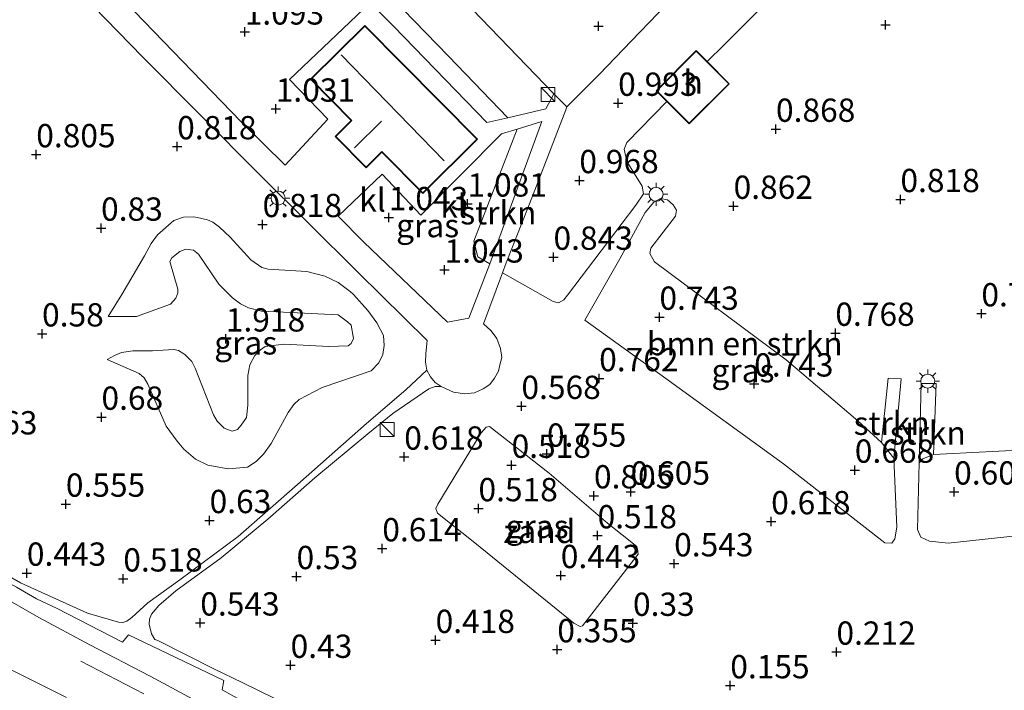
# Model space of a CAD drawing. Units: metres. Extents: x 153017 to 160004, y 539262 to 543751.
# Drawn here: x 153642 to 153748, y 542836 to 542908 of the extents above; entities that cross this region are included whole.
import ezdxf
from ezdxf.enums import TextEntityAlignment as Align

# ---------------------------------------------------------------- set-up
doc = ezdxf.new("R2010")
doc.units = ezdxf.units.M
doc.linetypes.add('IE-TERREINAFSCHEIDING', pattern=[10, 8, -2])
doc.layers.get('0').update_dxf_attribs({"lineweight": 25})
for name, color, linetype, lineweight in [('B-ME-GR-BOMENSTRUIKEN-GV-B6', 93, 'Continuous', 18), ('B-ME-GR-STRUIKEN-GV-B6', 93, 'Continuous', 18), ('B-ME-GW-KRUINLIJN-L-B1', 93, 'Continuous', 18), ('B-ME-GW-TEENLIJN-L-B1', 93, 'Continuous', 18), ('B-ME-IE-GRASLAND-GV-B6', 93, 'Continuous', 18), ('B-ME-IE-GRONDWERKLIJN-GROND_NIETINGERICHT-GV-B6', 253, 'Continuous', 18), ('B-ME-IE-INRICHTINGSELEMENT-S-B1', 253, 'Continuous', 18), ('B-ME-IE-MEUBILAIR_WEGMEUBILAIR-LICHTMAST-S-B1', 8, 'Continuous', 18), ('B-ME-IE-TERREINAFSCHEIDING-RASTERHEKWERK-L-B1', 8, 'IE-TERREINAFSCHEIDING', 18), ('B-ME-KG-KADASTRAAL-DAKRAND-L-B1', 13, 'Continuous', 18), ('B-ME-KG-KADASTRAAL-NOKLIJN-L-B1', 13, 'Continuous', 18), ('B-ME-OB-BEKLEDING-GV-B6', 253, 'Continuous', 18), ('B-ME-OB-WATERLIJN-L-B1', 133, 'OB-WATERLIJN', 18), ('B-ME-OG-BEBOUWING-GV-B6', 173, 'Continuous', 18), ('B-ME-OG-WATER-GV-B6', 153, 'Continuous', 18), ('B-ME-VH-VERH_SOORT-BITUMEN-GV-B6', 8, 'IE-TERREINAFSCHEIDING-NATUURLIJK-HOUTWAL', 18), ('B-ME-VH-VERH_SOORT-HALF_VERHARDING-GV-B6', 8, 'IE-TERREINAFSCHEIDING-NATUURLIJK-HOUTWAL', 18), ('B-ME-VH-VERH_SOORT-KLINKERS-GV-B6', 8, 'IE-TERREINAFSCHEIDING-NATUURLIJK-HOUTWAL', 18)]:
    doc.layers.add(name, color=color, linetype=linetype, lineweight=lineweight)
doc.layers.add('B-ME-GW-HOOGTEPUNT-S-B1', color=10, linetype='Continuous')
doc.layers.add('B-ME-IE-TERREINAFSCHEIDING-HAAG-L-B1', color=10, linetype='Continuous')
doc.styles.add('NLCS-ISO', font='NLCS-ISO.TTF')
doc.linetypes.add('IE-TERREINAFSCHEIDING-NATUURLIJK-HOUTWAL', pattern='A,7,-1.5,[67,NLCS.SHX,S=0.75,R=45,X=0,Y=0],-1.5,7,-1.5,[70,NLCS.SHX,S=0.75,R=0,X=0,Y=0],-1.5', length=20)
doc.linetypes.add('OB-WATERLIJN', pattern='A,10,[32,NLCS.SHX,S=2,R=0,X=0,Y=0],-12', length=22)

# ---------------------------------------------------------------- blocks, each defined once
blk = doc.blocks.new('hoogtepunt')
for p, q in [((-0.5, 0), (0.5, 0)), ((0, 0.5), (0, -0.5))]:
    blk.add_line(p, q)
blk = doc.blocks.new('kast')
blk.add_line((-0.75, -0.75), (0.75, 0.75))
blk.add_lwpolyline([(-0.75, 0.75), (0.75, 0.75), (0.75, -0.75), (-0.75, -0.75)], close=True)
blk = doc.blocks.new('lantaarnpaal')
for p, q in [((0, 0.75), (0, 1.25)), ((-0.75, 0), (-1.25, 0)), ((-0.88, 0.88), (-0.53, 0.53)), ((0.53, 0.53), (0.88, 0.88)), ((0.75, 0), (1.25, 0)), ((-0.53, -0.53), (-0.88, -0.88)), ((0, -0.75), (0, -1.25)), ((0.53, -0.53), (0.88, -0.88))]:
    blk.add_line(p, q)
blk.add_circle((0, 0), 0.75)

msp = doc.modelspace()

# ---------------------------------------------------------------- linework, layer by layer
at = {"layer": 'B-ME-GR-BOMENSTRUIKEN-GV-B6'}
for points in [[(153699.387, 542899.588, 0.895), (153698.542, 542897.96, 1.01), (153694.459, 542897.021, 1.062), (153688.094, 542903.627, 1.13), (153675.905, 542916.187, 1.144), (153668.711, 542923.624, 1.144), (153667.598, 542925.59, 1.144), (153667.286, 542926.957, 1.144), (153667.211, 542928.376, 1.144), (153667.313, 542929.08, 1.098), (153669.137, 542930.612, 1.098), (153687.724, 542911.72, 0.916), (153699.387, 542899.588, 0.895)], [(153750.391, 542917.828, 1.132), (153740.88, 542927.39, 1.037), (153740.709, 542927.439, 1.037), (153732.36, 542919.516, 1.071), (153717.669, 542904.826, 1.091), (153715.839, 542903.061, 1.072)], [(153715.839, 542903.061, 1.072), (153714.685, 542904.221, 0.953), (153710.363, 542899.922, 0.953), (153711.531, 542898.747, 1.023), (153707.219, 542894.348, 0.97), (153706.94, 542893.632, 0.97), (153707.236, 542892.306, 0.983), (153708.856, 542889.686, 0.936), (153709.005, 542888.847, 0.956), (153708.199, 542887.615, 0.983), (153700.867, 542877.976, 0.855), (153700.467, 542877.451, 0.868), (153699.876, 542877.13, 0.868), (153699.319, 542877.289, 0.875), (153693.89, 542880.371, 0.919), (153694.282, 542881.424, 0.922), (153697.177, 542888.76, 0.949), (153700.687, 542897.855, 1.003), (153700.786, 542898.17, 0.922), (153704.238, 542901.666, 0.976), (153707.729, 542905.287, 1.044), (153713.367, 542911.176, 1.017)], [(153734.555, 542862.14, 0.803), (153735.89, 542860.456, 0.808), (153736.222, 542853.075, 0.666), (153735.981, 542851.812, 0.673), (153735.663, 542851.347, 0.673), (153734.915, 542851.385, 0.693), (153724.042, 542859.875, 0.727), (153711.408, 542869.035, 0.733), (153702.716, 542875.28, 0.787), (153706.475, 542881.851, 0.747), (153709.203, 542886.856, 0.882), (153710.115, 542887.937, 0.902), (153710.829, 542888.363, 0.889), (153711.596, 542888.198, 0.889), (153712.183, 542887.66, 0.882), (153712.559, 542887.099, 0.882), (153712.46, 542886.461, 0.882), (153709.806, 542883.009, 0.855), (153709.676, 542882.425, 0.828), (153710.178, 542881.56, 0.855), (153724.323, 542871.014, 0.767), (153732.013, 542864.472, 0.787), (153734.555, 542862.14, 0.803)], [(153773.205, 542861.763, 0.49), (153776.81, 542859.401, 0.49), (153779.39, 542857.71, 0.49), (153781.158, 542856.222, 0.524), (153783.286, 542854.568, 0.511), (153783.74, 542853.827, 0.524), (153783.485, 542853.196, 0.531), (153773.758, 542853.397, 0.504), (153760.603, 542853.393, 0.511), (153741.734, 542851.341, 0.605), (153739.711, 542851.55, 0.612), (153738.776, 542852.002, 0.605), (153738.416, 542852.818, 0.612), (153738.616, 542859.953, 0.632), (153738.992, 542860.392, 0.652), (153740.158, 542860.865, 0.652), (153751.384, 542861.419, 0.781), (153766.416, 542861.996, 0.646), (153773.205, 542861.763, 0.49)]]:
    msp.add_polyline3d(points, dxfattribs=at)
at = {"layer": 'B-ME-GR-STRUIKEN-GV-B6'}
for points in [[(153692.531, 542881.32, 0.94), (153691.215, 542882.077, 1.015), (153690.782, 542883.764, 1.04), (153695.447, 542895.791, 1.085), (153698.107, 542896.603, 1.044), (153692.531, 542881.32, 0.94)], [(153735.89, 542860.456, 0.808), (153734.555, 542862.14, 0.803), (153735.285, 542869.053, 0.758), (153736.665, 542868.987, 0.745), (153735.89, 542860.456, 0.808)], [(153740.158, 542860.865, 0.652), (153738.992, 542860.392, 0.652), (153738.616, 542859.953, 0.632), (153738.827, 542868.492, 0.707), (153740.425, 542868.466, 0.72), (153740.158, 542860.865, 0.652)]]:
    msp.add_polyline3d(points, dxfattribs=at)
at = {"layer": 'B-ME-GW-KRUINLIJN-L-B1'}
for points in [[(153651.557, 542875.682, 0.855), (153654.585, 542875.686, 1.145), (153658.219, 542876.998, 1.415), (153658.797, 542877.628, 1.462), (153659.026, 542878.201, 1.483), (153659.036, 542878.624, 1.483), (153658.148, 542881.572, 1.321), (153658.37, 542881.99, 1.314), (153659.228, 542882.661, 1.321), (153659.865, 542882.914, 1.314), (153660.716, 542882.781, 1.314), (153661.227, 542882.367, 1.294), (153663.408, 542879.151, 1.456), (153664.908, 542877.666, 1.543), (153665.766, 542877.041, 1.57), (153666.602, 542876.598, 1.57), (153667.997, 542876.264, 1.516), (153671.158, 542876.118, 1.402), (153676.226, 542875.844, 1.192), (153677.244, 542875.099, 1.159), (153677.64, 542874.736, 1.145), (153677.884, 542873.323, 1.138), (153677.64, 542872.792, 1.132), (153677.298, 542872.538, 1.138), (153675.246, 542872.449, 1.253), (153670.39, 542872.691, 1.516), (153668.415, 542872.451, 1.624), (153667.88, 542872.104, 1.665), (153667.274, 542871.472, 1.699), (153666.767, 542870.478, 1.651), (153666.521, 542869.327, 1.597), (153666.545, 542866.145, 1.321), (153666.391, 542864.828, 1.314), (153665.834, 542864.016, 1.314), (153665.419, 542863.533, 1.314), (153664.849, 542863.353, 1.307), (153664.003, 542863.697, 1.287), (153663.239, 542864.425, 1.307), (153662.843, 542865.112, 1.327), (153660.867, 542870.112, 1.523), (153660.527, 542870.829, 1.557), (153659.79, 542871.586, 1.557), (153659.109, 542872.022, 1.557), (153658.583, 542872.126, 1.543), (153656.307, 542872, 1.233), (153654.195, 542871.993, 1.219), (153652.977, 542871.814, 1.179), (153652.217, 542871.485, 1.118), (153651.432, 542871.071, 0.801)], [(153546.249, 542862.947, 0.997), (153555.61, 542864.703, 0.99), (153566.071, 542865.773, 1.064), (153576.163, 542866.264, 1.037), (153583.269, 542866.415, 1.166), (153591.99, 542865.059, 1.213), (153600.754, 542863.014, 1.172), (153610.683, 542859.765, 1.172), (153617.854, 542857.102, 1.186), (153624.848, 542853.981, 1.064), (153630.288, 542851.286, 0.788), (153636.167, 542847.891, 0.639), (153644.109, 542843.36, 0.585), (153649.56, 542840.411, 0.43)], [(153656.056, 542837.071, 0.383), (153666.611, 542831.385, 0.335)]]:
    msp.add_polyline3d(points, dxfattribs=at)
at = {"layer": 'B-ME-GW-TEENLIJN-L-B1'}
msp.add_polyline3d([(153651.432, 542871.071, 0.801), (153654.864, 542869.543, 0.828), (153655.404, 542869.102, 0.841), (153655.786, 542868.4, 0.848), (153657.768, 542863.908, 0.781), (153658.965, 542862.297, 0.767), (153659.678, 542861.426, 0.767), (153660.921, 542860.367, 0.767), (153662.245, 542859.72, 0.774), (153664.432, 542859.307, 0.787), (153666.494, 542859.495, 0.821), (153667.439, 542860.113, 0.814), (153668.208, 542860.892, 0.808), (153669.046, 542862.041, 0.808), (153670.875, 542865.359, 0.814), (153671.471, 542866.244, 0.814), (153672.054, 542866.762, 0.855), (153674.52, 542868.038, 0.902), (153679.767, 542869.841, 0.889), (153680.603, 542870.694, 0.895), (153681.014, 542871.613, 0.882), (153681.185, 542872.564, 0.855), (153681.096, 542873.645, 0.855), (153680.403, 542875.009, 0.855), (153679.404, 542876.304, 0.855), (153677.864, 542878.041, 0.855), (153677.527, 542878.35, 0.855), (153676.245, 542879.337, 0.862), (153674.821, 542880.023, 0.868), (153672.857, 542880.501, 0.875), (153668.704, 542880.773, 0.882), (153668.036, 542880.928, 0.889), (153666.844, 542881.778, 0.882), (153664.655, 542884.19, 0.875), (153663.51, 542885.268, 0.862), (153662.783, 542885.8, 0.862), (153662.223, 542886.043, 0.848), (153661.127, 542886.32, 0.848), (153660.702, 542886.386, 0.835), (153659.633, 542886.34, 0.835), (153658.593, 542885.972, 0.821), (153656.855, 542884.46, 0.814), (153656.164, 542883.501, 0.828), (153655.46, 542882.175, 0.835), (153653.019, 542878.041, 0.781), (153651.557, 542875.682, 0.855)], dxfattribs=at)
at = {"layer": 'B-ME-IE-GRASLAND-GV-B6'}
for points in [[(153667.211, 542928.376, 1.144), (153667.286, 542926.957, 1.144), (153667.598, 542925.59, 1.144), (153668.711, 542923.624, 1.144), (153675.905, 542916.187, 1.144), (153688.094, 542903.627, 1.13), (153694.459, 542897.021, 1.062), (153692.21, 542896.504, 1.091), (153682.158, 542906.86, 1.091), (153679.685, 542909.345, 1.091), (153671.025, 542901.113, 1.165), (153675.11, 542896.852, 1.165), (153670.534, 542891.923, 0.902), (153665.825, 542896.593, 0.882), (153657.453, 542905.247, 0.976), (153647.147, 542915.944, 1.118), (153642.622, 542920.767, 1.137), (153649.625, 542928.224, 1.211), (153654.046, 542928.922, 1.218), (153661.443, 542927.888, 1.204), (153664.632, 542927.744, 1.211), (153667.211, 542928.376, 1.144)], [(153669.513, 542834.613, 0.382), (153665.941, 542836.372, 0.423), (153662.949, 542837.82, 0.477), (153656.873, 542840.883, 0.538), (153656.558, 542841.01, 0.551), (153656.208, 542841.601, 0.578), (153655.937, 542842.659, 0.632), (153655.999, 542843.197, 0.666), (153656.187, 542843.726, 0.659), (153656.978, 542844.648, 0.619), (153658.798, 542846.219, 0.598), (153663.688, 542849.754, 0.666), (153668.677, 542853.927, 0.74), (153673.727, 542858.341, 0.747), (153679.411, 542863.065, 0.747), (153682.119, 542865.252, 0.74), (153685.977, 542867.897, 0.841), (153686.656, 542868.166, 0.841), (153687.29, 542868.151, 0.862), (153688.626, 542867.547, 0.835), (153689.83, 542867.387, 0.821), (153690.883, 542867.475, 0.821), (153691.794, 542867.908, 0.821), (153692.506, 542868.39, 0.814), (153693.012, 542869.06, 0.814), (153693.445, 542869.797, 0.821), (153693.598, 542870.493, 0.828), (153693.804, 542871.277, 0.841), (153693.664, 542872.243, 0.848), (153693.279, 542873.325, 0.895), (153692.667, 542874.129, 0.902), (153691.846, 542874.883, 0.902), (153693.89, 542880.371, 0.919), (153699.319, 542877.289, 0.875), (153699.876, 542877.13, 0.868), (153700.467, 542877.451, 0.868), (153700.867, 542877.976, 0.855), (153708.199, 542887.615, 0.983), (153709.005, 542888.847, 0.956), (153708.856, 542889.686, 0.936), (153707.236, 542892.306, 0.983), (153706.94, 542893.632, 0.97), (153707.219, 542894.348, 0.97), (153711.531, 542898.747, 1.023), (153713.906, 542896.36, 0.953), (153718.228, 542900.659, 0.953), (153715.839, 542903.061, 1.072), (153717.669, 542904.826, 1.091), (153732.36, 542919.516, 1.071)], [(153640.455, 542918.805, 1.087), (153644.69, 542914.444, 1.03), (153655.229, 542903.559, 0.889), (153667.701, 542890.984, 0.794), (153678.397, 542880.388, 0.868), (153685.795, 542873.115, 0.862), (153685.659, 542871.701, 0.875), (153685.614, 542870.769, 0.868), (153685.763, 542869.93, 0.868)], [(153692.531, 542881.32, 0.94), (153690.27, 542875.491, 0.909), (153687.978, 542875.082, 0.922), (153678.989, 542883.653, 0.929), (153676.234, 542886.45, 0.943), (153680.956, 542890.949, 1.213), (153685.103, 542886.55, 1.138), (153693.756, 542895.275, 1.111), (153695.447, 542895.791, 1.085), (153690.782, 542883.764, 1.04), (153691.215, 542882.077, 1.015), (153692.531, 542881.32, 0.94)], [(153735.663, 542851.347, 0.673), (153735.981, 542851.812, 0.673), (153736.222, 542853.075, 0.666), (153735.89, 542860.456, 0.808), (153736.665, 542868.987, 0.745), (153735.285, 542869.053, 0.758), (153734.555, 542862.14, 0.803), (153732.013, 542864.472, 0.787), (153724.323, 542871.014, 0.767), (153710.178, 542881.56, 0.855), (153709.676, 542882.425, 0.828), (153709.806, 542883.009, 0.855), (153712.46, 542886.461, 0.882), (153712.559, 542887.099, 0.882), (153712.183, 542887.66, 0.882), (153711.596, 542888.198, 0.889), (153710.829, 542888.363, 0.889), (153710.115, 542887.937, 0.902), (153709.203, 542886.856, 0.882), (153706.475, 542881.851, 0.747), (153702.716, 542875.28, 0.787), (153711.408, 542869.035, 0.733), (153724.042, 542859.875, 0.727), (153734.915, 542851.385, 0.693), (153735.663, 542851.347, 0.673)], [(153651.557, 542875.682, 0.855), (153654.585, 542875.686, 1.145), (153658.219, 542876.998, 1.415), (153658.797, 542877.628, 1.462), (153659.026, 542878.201, 1.483), (153659.036, 542878.624, 1.483), (153658.148, 542881.572, 1.321), (153658.37, 542881.99, 1.314), (153659.228, 542882.661, 1.321), (153659.865, 542882.914, 1.314), (153660.716, 542882.781, 1.314), (153661.227, 542882.367, 1.294), (153663.408, 542879.151, 1.456), (153664.908, 542877.666, 1.543), (153665.766, 542877.041, 1.57), (153666.602, 542876.598, 1.57), (153667.997, 542876.264, 1.516), (153671.158, 542876.118, 1.402), (153676.226, 542875.844, 1.192), (153677.244, 542875.099, 1.159), (153677.64, 542874.736, 1.145), (153677.884, 542873.323, 1.138), (153677.64, 542872.792, 1.132), (153677.298, 542872.538, 1.138), (153675.246, 542872.449, 1.253), (153670.39, 542872.691, 1.516), (153668.415, 542872.451, 1.624), (153667.88, 542872.104, 1.665), (153667.274, 542871.472, 1.699), (153666.767, 542870.478, 1.651), (153666.521, 542869.327, 1.597), (153666.545, 542866.145, 1.321), (153666.391, 542864.828, 1.314), (153665.834, 542864.016, 1.314), (153665.419, 542863.533, 1.314), (153664.849, 542863.353, 1.307), (153664.003, 542863.697, 1.287), (153663.239, 542864.425, 1.307), (153662.843, 542865.112, 1.327), (153660.867, 542870.112, 1.523), (153660.527, 542870.829, 1.557), (153659.79, 542871.586, 1.557), (153659.109, 542872.022, 1.557), (153658.583, 542872.126, 1.543), (153656.307, 542872, 1.233), (153654.195, 542871.993, 1.219), (153652.977, 542871.814, 1.179), (153652.217, 542871.485, 1.118), (153651.432, 542871.071, 0.801), (153654.864, 542869.543, 0.828), (153655.404, 542869.102, 0.841), (153655.786, 542868.4, 0.848), (153657.768, 542863.908, 0.781), (153658.965, 542862.297, 0.767), (153659.678, 542861.426, 0.767), (153660.921, 542860.367, 0.767), (153662.245, 542859.72, 0.774), (153664.432, 542859.307, 0.787), (153666.494, 542859.495, 0.821), (153667.439, 542860.113, 0.814), (153668.208, 542860.892, 0.808), (153669.046, 542862.041, 0.808), (153670.875, 542865.359, 0.814), (153671.471, 542866.244, 0.814), (153672.054, 542866.762, 0.855), (153674.52, 542868.038, 0.902), (153679.767, 542869.841, 0.889), (153680.603, 542870.694, 0.895), (153681.014, 542871.613, 0.882), (153681.185, 542872.564, 0.855), (153681.096, 542873.645, 0.855), (153680.403, 542875.009, 0.855), (153679.404, 542876.304, 0.855), (153677.864, 542878.041, 0.855), (153677.527, 542878.35, 0.855), (153676.245, 542879.337, 0.862), (153674.821, 542880.023, 0.868), (153672.857, 542880.501, 0.875), (153668.704, 542880.773, 0.882), (153668.036, 542880.928, 0.889), (153666.844, 542881.778, 0.882), (153664.655, 542884.19, 0.875), (153663.51, 542885.268, 0.862), (153662.783, 542885.8, 0.862), (153662.223, 542886.043, 0.848), (153661.127, 542886.32, 0.848), (153660.702, 542886.386, 0.835), (153659.633, 542886.34, 0.835), (153658.593, 542885.972, 0.821), (153656.855, 542884.46, 0.814), (153656.164, 542883.501, 0.828), (153655.46, 542882.175, 0.835), (153653.019, 542878.041, 0.781), (153651.557, 542875.682, 0.855)], [(153651.432, 542871.071, 0.801), (153652.217, 542871.485, 1.118), (153652.977, 542871.814, 1.179), (153654.195, 542871.993, 1.219), (153656.307, 542872, 1.233), (153658.583, 542872.126, 1.543), (153659.109, 542872.022, 1.557), (153659.79, 542871.586, 1.557), (153660.527, 542870.829, 1.557), (153660.867, 542870.112, 1.523), (153662.843, 542865.112, 1.327), (153663.239, 542864.425, 1.307), (153664.003, 542863.697, 1.287), (153664.849, 542863.353, 1.307), (153665.419, 542863.533, 1.314), (153665.834, 542864.016, 1.314), (153666.391, 542864.828, 1.314), (153666.545, 542866.145, 1.321), (153666.521, 542869.327, 1.597), (153666.767, 542870.478, 1.651), (153667.274, 542871.472, 1.699), (153667.88, 542872.104, 1.665), (153668.415, 542872.451, 1.624), (153670.39, 542872.691, 1.516), (153675.246, 542872.449, 1.253), (153677.298, 542872.538, 1.138), (153677.64, 542872.792, 1.132), (153677.884, 542873.323, 1.138), (153677.64, 542874.736, 1.145), (153677.244, 542875.099, 1.159), (153676.226, 542875.844, 1.192), (153671.158, 542876.118, 1.402), (153667.997, 542876.264, 1.516), (153666.602, 542876.598, 1.57), (153665.766, 542877.041, 1.57), (153664.908, 542877.666, 1.543), (153663.408, 542879.151, 1.456), (153661.227, 542882.367, 1.294), (153660.716, 542882.781, 1.314), (153659.865, 542882.914, 1.314), (153659.228, 542882.661, 1.321), (153658.37, 542881.99, 1.314), (153658.148, 542881.572, 1.321), (153659.036, 542878.624, 1.483), (153659.026, 542878.201, 1.483), (153658.797, 542877.628, 1.462), (153658.219, 542876.998, 1.415), (153654.585, 542875.686, 1.145), (153651.557, 542875.682, 0.855), (153653.019, 542878.041, 0.781), (153655.46, 542882.175, 0.835), (153656.164, 542883.501, 0.828), (153656.855, 542884.46, 0.814), (153658.593, 542885.972, 0.821), (153659.633, 542886.34, 0.835), (153660.702, 542886.386, 0.835), (153661.127, 542886.32, 0.848), (153662.223, 542886.043, 0.848), (153662.783, 542885.8, 0.862), (153663.51, 542885.268, 0.862), (153664.655, 542884.19, 0.875), (153666.844, 542881.778, 0.882), (153668.036, 542880.928, 0.889), (153668.704, 542880.773, 0.882), (153672.857, 542880.501, 0.875), (153674.821, 542880.023, 0.868), (153676.245, 542879.337, 0.862), (153677.527, 542878.35, 0.855), (153677.864, 542878.041, 0.855), (153679.404, 542876.304, 0.855), (153680.403, 542875.009, 0.855), (153681.096, 542873.645, 0.855), (153681.185, 542872.564, 0.855), (153681.014, 542871.613, 0.882), (153680.603, 542870.694, 0.895), (153679.767, 542869.841, 0.889), (153674.52, 542868.038, 0.902), (153672.054, 542866.762, 0.855), (153671.471, 542866.244, 0.814), (153670.875, 542865.359, 0.814), (153669.046, 542862.041, 0.808), (153668.208, 542860.892, 0.808), (153667.439, 542860.113, 0.814), (153666.494, 542859.495, 0.821), (153664.432, 542859.307, 0.787), (153662.245, 542859.72, 0.774), (153660.921, 542860.367, 0.767), (153659.678, 542861.426, 0.767), (153658.965, 542862.297, 0.767), (153657.768, 542863.908, 0.781), (153655.786, 542868.4, 0.848), (153655.404, 542869.102, 0.841), (153654.864, 542869.543, 0.828), (153651.432, 542871.071, 0.801)], [(153685.763, 542869.93, 0.868), (153683.512, 542867.799, 0.79), (153679.287, 542864.195, 0.716), (153671.878, 542857.65, 0.702), (153665.513, 542852.066, 0.682), (153659.249, 542847.416, 0.608), (153655.82, 542844.944, 0.608), (153654.084, 542843.376, 0.608), (153653.552, 542842.973, 0.608), (153653.122, 542842.828, 0.608), (153652.642, 542842.864, 0.608), (153649.318, 542843.833, 0.581), (153642.15, 542847.088, 0.608), (153634.741, 542851.346, 0.716)], [(153779.39, 542857.71, 0.49), (153771.016, 542866.081, 0.615), (153769.985, 542864.957, 0.59), (153773.205, 542861.763, 0.49), (153766.416, 542861.996, 0.646), (153751.384, 542861.419, 0.781), (153740.158, 542860.865, 0.652), (153740.425, 542868.466, 0.72), (153738.827, 542868.492, 0.707), (153738.616, 542859.953, 0.632), (153738.416, 542852.818, 0.612), (153738.776, 542852.002, 0.605), (153739.711, 542851.55, 0.612), (153741.734, 542851.341, 0.605), (153760.603, 542853.393, 0.511), (153773.758, 542853.397, 0.504), (153783.485, 542853.196, 0.531), (153783.74, 542853.827, 0.524), (153783.286, 542854.568, 0.511), (153781.158, 542856.222, 0.524), (153779.39, 542857.71, 0.49)], [(153666.611, 542831.385, 0.335), (153656.056, 542837.071, 0.383), (153649.56, 542840.411, 0.43), (153644.109, 542843.36, 0.585), (153636.167, 542847.891, 0.639), (153630.288, 542851.286, 0.788), (153624.846, 542855.333, 0.788), (153619.257, 542858.543, 0.788), (153608.694, 542863.667, 0.747), (153614.114, 542861.745, 0.713), (153618.882, 542859.613, 0.72), (153624.503, 542856.968, 0.72), (153629.59, 542853.975, 0.706), (153634.732, 542850.69, 0.673), (153639.504, 542847.797, 0.592), (153641.696, 542846.623, 0.585), (153643.863, 542845.365, 0.585), (153646.004, 542844.372, 0.592), (153653.091, 542840.712, 0.502), (153653.744, 542841.509, 0.503), (153663.969, 542836.587, 0.511), (153663.767, 542835.599, 0.43), (153667.342, 542833.618, 0.39)], [(153702.203, 542842.399, 0.463), (153702.468, 542842.452, 0.463), (153708.445, 542850.175, 0.679), (153708.381, 542850.693, 0.679), (153708.311, 542851, 0.679), (153705.147, 542853.498, 0.713), (153698.903, 542858.848, 0.76), (153692.489, 542863.868, 0.7), (153692.111, 542863.809, 0.639), (153691.602, 542863.196, 0.639), (153686.933, 542855.516, 0.605), (153686.728, 542855.056, 0.605), (153686.89, 542854.556, 0.612), (153690.9, 542851.391, 0.619), (153701.539, 542842.764, 0.463), (153702.203, 542842.399, 0.463)]]:
    msp.add_polyline3d(points, dxfattribs=at)
at = {"layer": 'B-ME-IE-GRONDWERKLIJN-GROND_NIETINGERICHT-GV-B6'}
msp.add_polyline3d([(153702.203, 542842.399, 0.463), (153701.539, 542842.764, 0.463), (153690.9, 542851.391, 0.619), (153686.89, 542854.556, 0.612), (153686.728, 542855.056, 0.605), (153686.933, 542855.516, 0.605), (153691.602, 542863.196, 0.639), (153692.111, 542863.809, 0.639), (153692.489, 542863.868, 0.7), (153698.903, 542858.848, 0.76), (153705.147, 542853.498, 0.713), (153708.311, 542851, 0.679), (153708.381, 542850.693, 0.679), (153708.445, 542850.175, 0.679), (153702.468, 542842.452, 0.463), (153702.203, 542842.399, 0.463)], dxfattribs=at)
at = {"layer": 'B-ME-IE-TERREINAFSCHEIDING-HAAG-L-B1'}
msp.add_line((153692.21, 542896.504, 1.091), (153682.158, 542906.86, 1.091), dxfattribs=at)
at = {"layer": 'B-ME-IE-TERREINAFSCHEIDING-RASTERHEKWERK-L-B1'}
for p, q in [((153656.056, 542837.071, 0.383), (153649.56, 542840.411, 0.43)), ((153648.62, 542838.681, 0.261), (153655.363, 542835.168, 0.227))]:
    msp.add_line(p, q, dxfattribs=at)
at = {"layer": 'B-ME-KG-KADASTRAAL-DAKRAND-L-B1'}
for points in [[(153679.085, 542906.854, 4.176), (153691.132, 542894.701, 4.162), (153685.329, 542888.948, 4.102), (153680.921, 542893.395, 4.162), (153679.228, 542891.717, 4.115), (153675.97, 542895.003, 4.115), (153677.703, 542896.722, 4.108), (153673.322, 542901.142, 4.108), (153679.085, 542906.854, 4.176)], [(153718.157, 542900.659, 3.666), (153713.906, 542896.431, 3.666), (153710.433, 542899.922, 3.653), (153714.685, 542904.15, 3.66), (153718.157, 542900.659, 3.666)]]:
    msp.add_polyline3d(points, dxfattribs=at)
at = {"layer": 'B-ME-KG-KADASTRAAL-NOKLIJN-L-B1'}
for p, q in [((153676.545, 542903.773, 7.058), (153687.627, 542892.391, 7.051)), ((153680.879, 542896.664, 5.87), (153678.003, 542893.794, 5.857))]:
    msp.add_line(p, q, dxfattribs=at)
at = {"layer": 'B-ME-OB-BEKLEDING-GV-B6'}
for points in [[(153647.06, 542834.773, -0.35), (153640.756, 542837.904, -0.35), (153631.377, 542842.457, -0.35), (153627.404, 542844.779, -0.35), (153621.724, 542847.802, -0.35), (153617.84, 542849.364, -0.35), (153603.754, 542854.479, -0.35), (153598.233, 542856.373, -0.35), (153593.193, 542858.298, -0.35), (153588.842, 542859.118, -0.35), (153584.042, 542859.29, -0.35), (153576.882, 542859.846, -0.35), (153571.611, 542859.883, -0.35), (153566.777, 542859.814, -0.35), (153560.499, 542859.441, -0.35), (153554.482, 542857.828, -0.35), (153550.677, 542856.421, -0.35), (153547.208, 542855.832, -0.35), (153543.084, 542853.485, -0.35), (153538.134, 542849.709, -0.35), (153533.023, 542843.945, -0.35), (153529.769, 542841.052, -0.35), (153520.846, 542834.044, -0.35)], [(153630.288, 542851.286, 0.788), (153636.167, 542847.891, 0.639), (153644.109, 542843.36, 0.585), (153649.56, 542840.411, 0.43), (153656.056, 542837.071, 0.383), (153666.611, 542831.385, 0.335)]]:
    msp.add_polyline3d(points, dxfattribs=at)
at = {"layer": 'B-ME-OB-WATERLIJN-L-B1'}
msp.add_polyline3d([(153647.06, 542834.773, -0.35), (153640.756, 542837.904, -0.35), (153631.377, 542842.457, -0.35), (153627.404, 542844.779, -0.35), (153621.724, 542847.802, -0.35), (153617.84, 542849.364, -0.35), (153603.754, 542854.479, -0.35), (153598.233, 542856.373, -0.35), (153593.193, 542858.298, -0.35), (153588.842, 542859.118, -0.35), (153584.042, 542859.29, -0.35), (153576.882, 542859.846, -0.35), (153571.611, 542859.883, -0.35), (153566.777, 542859.814, -0.35), (153560.499, 542859.441, -0.35), (153554.482, 542857.828, -0.35), (153550.677, 542856.421, -0.35), (153547.208, 542855.832, -0.35), (153543.084, 542853.485, -0.35), (153538.134, 542849.709, -0.35), (153533.023, 542843.945, -0.35), (153529.769, 542841.052, -0.35), (153520.846, 542834.044, -0.35)], dxfattribs=at)
at = {"layer": 'B-ME-OG-BEBOUWING-GV-B6'}
for points in [[(153679.085, 542906.925, 1.179), (153691.203, 542894.7, 1.138), (153685.329, 542888.877, 1.179), (153680.921, 542893.324, 1.179), (153679.228, 542891.646, 1.179), (153675.899, 542895.004, 1.179), (153677.633, 542896.722, 1.179), (153673.251, 542901.142, 1.179), (153679.085, 542906.925, 1.179)], [(153715.839, 542903.061, 1.072), (153718.228, 542900.659, 0.953), (153713.906, 542896.36, 0.953), (153711.531, 542898.747, 1.023), (153710.363, 542899.922, 0.953), (153714.685, 542904.221, 0.953), (153715.839, 542903.061, 1.072)]]:
    msp.add_polyline3d(points, dxfattribs=at)
at = {"layer": 'B-ME-OG-WATER-GV-B6'}
msp.add_polyline3d([(153520.846, 542834.044, -0.35), (153529.769, 542841.052, -0.35), (153533.023, 542843.945, -0.35), (153538.134, 542849.709, -0.35), (153543.084, 542853.485, -0.35), (153547.208, 542855.832, -0.35), (153550.677, 542856.421, -0.35), (153554.482, 542857.828, -0.35), (153560.499, 542859.441, -0.35), (153566.777, 542859.814, -0.35), (153571.611, 542859.883, -0.35), (153576.882, 542859.846, -0.35), (153584.042, 542859.29, -0.35), (153588.842, 542859.118, -0.35), (153593.193, 542858.298, -0.35), (153598.233, 542856.373, -0.35), (153603.754, 542854.479, -0.35), (153617.84, 542849.364, -0.35), (153621.724, 542847.802, -0.35), (153627.404, 542844.779, -0.35), (153631.377, 542842.457, -0.35), (153640.756, 542837.904, -0.35), (153647.06, 542834.773, -0.35)], dxfattribs=at)
at = {"layer": 'B-ME-VH-VERH_SOORT-BITUMEN-GV-B6'}
msp.add_polyline3d([(153720.897, 542948.91, 0.976), (153736.335, 542933.18, 0.889), (153732.748, 542929.8, 1.024), (153722.518, 542920.092, 1.003), (153713.367, 542911.176, 1.017), (153707.729, 542905.287, 1.044), (153704.238, 542901.666, 0.976), (153700.786, 542898.17, 0.922), (153699.387, 542899.588, 0.895), (153687.724, 542911.72, 0.916), (153669.137, 542930.612, 1.098), (153667.313, 542929.08, 1.098), (153667.137, 542928.932, 1.098), (153666.569, 542928.696, 1.125), (153663.077, 542928.363, 1.125), (153659.032, 542928.752, 1.078), (153654.2, 542929.431, 1.105), (153652.92, 542929.39, 1.118), (153650.811, 542928.975, 1.132), (153649.174, 542928.398, 1.179), (153648.65, 542928.121, 1.165), (153642.245, 542921.169, 1.138), (153640.121, 542919.148, 1.091)], dxfattribs=at)
at = {"layer": 'B-ME-VH-VERH_SOORT-HALF_VERHARDING-GV-B6'}
for points in [[(153634.741, 542851.346, 0.716), (153642.15, 542847.088, 0.608), (153649.318, 542843.833, 0.581), (153652.642, 542842.864, 0.608), (153653.122, 542842.828, 0.608), (153653.552, 542842.973, 0.608), (153654.084, 542843.376, 0.608), (153655.82, 542844.944, 0.608), (153659.249, 542847.416, 0.608), (153665.513, 542852.066, 0.682), (153671.878, 542857.65, 0.702), (153679.287, 542864.195, 0.716), (153683.512, 542867.799, 0.79), (153685.763, 542869.93, 0.868), (153686.16, 542869.215, 0.862), (153686.652, 542868.574, 0.868), (153687.29, 542868.151, 0.862), (153686.656, 542868.166, 0.841), (153685.977, 542867.897, 0.841), (153682.119, 542865.252, 0.74), (153679.411, 542863.065, 0.747), (153673.727, 542858.341, 0.747), (153668.677, 542853.927, 0.74), (153663.688, 542849.754, 0.666), (153658.798, 542846.219, 0.598), (153656.978, 542844.648, 0.619), (153656.187, 542843.726, 0.659), (153655.999, 542843.197, 0.666), (153655.937, 542842.659, 0.632), (153656.208, 542841.601, 0.578), (153656.558, 542841.01, 0.551), (153656.873, 542840.883, 0.538), (153662.949, 542837.82, 0.477), (153665.941, 542836.372, 0.423), (153669.513, 542834.613, 0.382)], [(153667.342, 542833.618, 0.39), (153663.767, 542835.599, 0.43), (153663.969, 542836.587, 0.511), (153653.744, 542841.509, 0.503), (153653.091, 542840.712, 0.502), (153646.004, 542844.372, 0.592), (153643.863, 542845.365, 0.585), (153641.696, 542846.623, 0.585)]]:
    msp.add_polyline3d(points, dxfattribs=at)
at = {"layer": 'B-ME-VH-VERH_SOORT-KLINKERS-GV-B6'}
for points in [[(153647.147, 542915.944, 1.118), (153657.453, 542905.247, 0.976), (153665.825, 542896.593, 0.882), (153670.534, 542891.923, 0.902), (153675.11, 542896.852, 1.165), (153671.025, 542901.113, 1.165), (153679.685, 542909.345, 1.091), (153682.158, 542906.86, 1.091), (153692.21, 542896.504, 1.091), (153694.459, 542897.021, 1.062), (153698.542, 542897.96, 1.01), (153699.387, 542899.588, 0.895), (153700.786, 542898.17, 0.922), (153700.687, 542897.855, 1.003), (153697.177, 542888.76, 0.949), (153694.282, 542881.424, 0.922), (153693.89, 542880.371, 0.919), (153691.846, 542874.883, 0.902), (153692.667, 542874.129, 0.902), (153693.279, 542873.325, 0.895), (153693.664, 542872.243, 0.848), (153693.804, 542871.277, 0.841), (153693.598, 542870.493, 0.828), (153693.445, 542869.797, 0.821), (153693.012, 542869.06, 0.814), (153692.506, 542868.39, 0.814), (153691.794, 542867.908, 0.821), (153690.883, 542867.475, 0.821), (153689.83, 542867.387, 0.821), (153688.626, 542867.547, 0.835), (153687.29, 542868.151, 0.862), (153686.652, 542868.574, 0.868), (153686.16, 542869.215, 0.862), (153685.763, 542869.93, 0.868), (153685.614, 542870.769, 0.868), (153685.659, 542871.701, 0.875), (153685.795, 542873.115, 0.862), (153678.397, 542880.388, 0.868), (153667.701, 542890.984, 0.794), (153655.229, 542903.559, 0.889), (153644.69, 542914.444, 1.03)], [(153679.085, 542906.925, 1.179), (153673.251, 542901.142, 1.179), (153677.633, 542896.722, 1.179), (153675.899, 542895.004, 1.179), (153679.228, 542891.646, 1.179), (153680.921, 542893.324, 1.179), (153685.329, 542888.877, 1.179), (153691.203, 542894.7, 1.138), (153679.085, 542906.925, 1.179)], [(153695.447, 542895.791, 1.085), (153693.756, 542895.275, 1.111), (153685.103, 542886.55, 1.138), (153680.956, 542890.949, 1.213), (153676.234, 542886.45, 0.943), (153678.989, 542883.653, 0.929), (153687.978, 542875.082, 0.922), (153690.27, 542875.491, 0.909), (153692.531, 542881.32, 0.94), (153698.107, 542896.603, 1.044), (153695.447, 542895.791, 1.085)]]:
    msp.add_polyline3d(points, dxfattribs=at)

# ---------------------------------------------------------------- block references
at = {"layer": 'B-ME-GW-HOOGTEPUNT-S-B1', "rotation": 90}
for p in [(153704.167, 542906.855, 1.019), (153704.167, 542906.855, 1.019), (153735.001, 542906.993, 0.925), (153735.001, 542906.993, 0.925), (153666.203, 542906.236, 1.093), (153666.203, 542906.236, 1.093), (153669.533, 542897.96, 1.031), (153669.533, 542897.96, 1.031), (153706.293, 542898.585, 0.993), (153706.293, 542898.585, 0.993), (153723.236, 542895.794, 0.868), (153723.236, 542895.794, 0.868), (153658.95, 542893.917, 0.818), (153658.95, 542893.917, 0.818), (153643.822, 542893.062, 0.805), (153643.822, 542893.062, 0.805), (153702.127, 542890.284, 0.968), (153702.127, 542890.284, 0.968), (153690.129, 542887.767, 1.081), (153690.129, 542887.767, 1.081), (153718.686, 542887.524, 0.862), (153718.686, 542887.524, 0.862), (153736.598, 542888.247, 0.818), (153736.598, 542888.247, 0.818), (153681.679, 542886.308, 1.043), (153681.679, 542886.308, 1.043), (153650.782, 542885.177, 0.83), (153650.782, 542885.177, 0.83), (153668.121, 542885.564, 0.818), (153668.121, 542885.564, 0.818), (153699.352, 542882.057, 0.843), (153699.352, 542882.057, 0.843), (153687.649, 542880.681, 1.043), (153687.649, 542880.681, 1.043), (153745.289, 542875.981, 0.7), (153745.289, 542875.981, 0.7), (153710.725, 542875.615, 0.743), (153710.725, 542875.615, 0.743), (153644.447, 542873.824, 0.58), (153644.447, 542873.824, 0.58), (153729.61, 542873.893, 0.768), (153729.61, 542873.893, 0.768), (153664.174, 542873.281, 1.918), (153664.174, 542873.281, 1.918), (153704.256, 542869.015, 0.762), (153704.256, 542869.015, 0.762), (153720.893, 542868.447, 0.743), (153720.893, 542868.447, 0.743), (153695.91, 542866.04, 0.568), (153695.91, 542866.04, 0.568), (153650.826, 542864.881, 0.68), (153650.826, 542864.881, 0.68), (153698.651, 542860.916, 0.755), (153698.651, 542860.916, 0.755), (153683.328, 542860.6, 0.618), (153683.328, 542860.6, 0.618), (153694.852, 542859.719, 0.518), (153694.852, 542859.719, 0.518), (153731.699, 542859.194, 0.668), (153731.699, 542859.194, 0.668), (153707.637, 542856.843, 0.605), (153707.637, 542856.843, 0.605), (153742.363, 542856.852, 0.605), (153742.363, 542856.852, 0.605), (153703.695, 542856.438, 0.805), (153703.695, 542856.438, 0.805), (153647.003, 542855.545, 0.555), (153647.003, 542855.545, 0.555), (153691.297, 542855.059, 0.518), (153691.297, 542855.059, 0.518), (153662.431, 542853.784, 0.63), (153662.431, 542853.784, 0.63), (153722.72, 542853.658, 0.618), (153722.72, 542853.658, 0.618), (153704.083, 542852.151, 0.518), (153704.083, 542852.151, 0.518), (153680.974, 542850.758, 0.614), (153680.974, 542850.758, 0.614), (153712.304, 542849.141, 0.543), (153712.304, 542849.141, 0.543), (153642.815, 542848.135, 0.443), (153642.815, 542848.135, 0.443), (153653.171, 542847.517, 0.518), (153653.171, 542847.517, 0.518), (153671.767, 542847.77, 0.53), (153671.767, 542847.77, 0.53), (153700.135, 542847.881, 0.443), (153700.135, 542847.881, 0.443), (153661.434, 542842.787, 0.543), (153661.434, 542842.787, 0.543), (153707.884, 542842.753, 0.33), (153707.884, 542842.753, 0.33), (153686.695, 542840.917, 0.418), (153686.695, 542840.917, 0.418), (153699.759, 542839.915, 0.355), (153699.759, 542839.915, 0.355), (153729.728, 542839.657, 0.212), (153729.728, 542839.657, 0.212), (153671.129, 542838.243, 0.43), (153671.129, 542838.243, 0.43), (153718.329, 542836.051, 0.155), (153718.329, 542836.051, 0.155)]:
    msp.add_blockref('hoogtepunt', p, dxfattribs=at)
at = {"layer": 'B-ME-IE-INRICHTINGSELEMENT-S-B1', "rotation": 90}
for p in [(153698.761, 542899.495, 0.993), (153681.489, 542863.535, 0.706)]:
    msp.add_blockref('kast', p, dxfattribs=at)
at = {"layer": 'B-ME-IE-MEUBILAIR_WEGMEUBILAIR-LICHTMAST-S-B1', "rotation": 90}
for p in [(153710.359, 542888.793, 0.868), (153669.783, 542888.39, 0.855), (153739.524, 542868.738, 0.81)]:
    msp.add_blockref('lantaarnpaal', p, dxfattribs=at)

# ---------------------------------------------------------------- texts
at = {"layer": 'B-ME-GR-BOMENSTRUIKEN-GV-B6', "ltscale": 0.2, "style": 'NLCS-ISO'}
msp.add_text('bmn en strkn', height=2.5, dxfattribs=at).set_placement((153719.8853, 542872.7587), align=Align.MIDDLE_CENTER)
at = {"layer": 'B-ME-GR-STRUIKEN-GV-B6', "ltscale": 0.2, "style": 'NLCS-ISO'}
for p in [(153693.4355, 542886.8125), (153735.657, 542864.2184), (153739.5293, 542863.1722)]:
    msp.add_text('strkn', height=2.5, dxfattribs=at).set_placement(p, align=Align.MIDDLE_CENTER)
at = {"layer": 'B-ME-GW-HOOGTEPUNT-S-B1', "ltscale": 0.2, "style": 'NLCS-ISO'}
for s, p in [('1.093', (153666.203, 542906.236, 1.093)), ('1.093', (153666.203, 542906.236, 1.093)), ('0.993', (153706.293, 542898.585, 0.993)), ('0.993', (153706.293, 542898.585, 0.993)), ('1.031', (153669.533, 542897.96, 1.031)), ('1.031', (153669.533, 542897.96, 1.031)), ('0.868', (153723.236, 542895.794, 0.868)), ('0.868', (153723.236, 542895.794, 0.868)), ('0.805', (153643.822, 542893.062, 0.805)), ('0.805', (153643.822, 542893.062, 0.805)), ('0.818', (153658.95, 542893.917, 0.818)), ('0.818', (153658.95, 542893.917, 0.818)), ('0.968', (153702.127, 542890.284, 0.968)), ('0.968', (153702.127, 542890.284, 0.968)), ('1.081', (153690.129, 542887.767, 1.081)), ('1.081', (153690.129, 542887.767, 1.081)), ('0.818', (153736.598, 542888.247, 0.818)), ('0.818', (153736.598, 542888.247, 0.818)), ('0.862', (153718.686, 542887.524, 0.862)), ('0.862', (153718.686, 542887.524, 0.862)), ('0.818', (153668.121, 542885.564, 0.818)), ('0.818', (153668.121, 542885.564, 0.818)), ('1.043', (153681.679, 542886.308, 1.043)), ('1.043', (153681.679, 542886.308, 1.043)), ('0.83', (153650.782, 542885.177, 0.83)), ('0.83', (153650.782, 542885.177, 0.83)), ('0.843', (153699.352, 542882.057, 0.843)), ('0.843', (153699.352, 542882.057, 0.843)), ('1.043', (153687.649, 542880.681, 1.043)), ('1.043', (153687.649, 542880.681, 1.043)), ('0.743', (153710.725, 542875.615, 0.743)), ('0.743', (153710.725, 542875.615, 0.743)), ('0.7', (153745.289, 542875.981, 0.7)), ('0.7', (153745.289, 542875.981, 0.7)), ('0.768', (153729.61, 542873.893, 0.768)), ('0.768', (153729.61, 542873.893, 0.768)), ('0.58', (153644.447, 542873.824, 0.58)), ('0.58', (153644.447, 542873.824, 0.58)), ('1.918', (153664.174, 542873.281, 1.918)), ('1.918', (153664.174, 542873.281, 1.918)), ('0.762', (153704.256, 542869.015, 0.762)), ('0.762', (153704.256, 542869.015, 0.762)), ('0.743', (153720.893, 542868.447, 0.743)), ('0.743', (153720.893, 542868.447, 0.743)), ('0.568', (153695.91, 542866.04, 0.568)), ('0.568', (153695.91, 542866.04, 0.568)), ('0.68', (153650.826, 542864.881, 0.68)), ('0.68', (153650.826, 542864.881, 0.68)), ('0.63', (153637.325, 542862.234, 0.63)), ('0.63', (153637.325, 542862.234, 0.63)), ('0.618', (153683.328, 542860.6, 0.618)), ('0.618', (153683.328, 542860.6, 0.618)), ('0.755', (153698.651, 542860.916, 0.755)), ('0.755', (153698.651, 542860.916, 0.755)), ('0.518', (153694.852, 542859.719, 0.518)), ('0.518', (153694.852, 542859.719, 0.518)), ('0.668', (153731.699, 542859.194, 0.668)), ('0.668', (153731.699, 542859.194, 0.668)), ('0.805', (153703.695, 542856.438, 0.805)), ('0.805', (153703.695, 542856.438, 0.805)), ('0.605', (153707.637, 542856.843, 0.605)), ('0.605', (153707.637, 542856.843, 0.605)), ('0.605', (153742.363, 542856.852, 0.605)), ('0.605', (153742.363, 542856.852, 0.605)), ('0.555', (153647.003, 542855.545, 0.555)), ('0.555', (153647.003, 542855.545, 0.555)), ('0.518', (153691.297, 542855.059, 0.518)), ('0.518', (153691.297, 542855.059, 0.518)), ('0.63', (153662.431, 542853.784, 0.63)), ('0.63', (153662.431, 542853.784, 0.63)), ('0.618', (153722.72, 542853.658, 0.618)), ('0.618', (153722.72, 542853.658, 0.618)), ('0.518', (153704.083, 542852.151, 0.518)), ('0.518', (153704.083, 542852.151, 0.518)), ('0.614', (153680.974, 542850.758, 0.614)), ('0.614', (153680.974, 542850.758, 0.614)), ('0.543', (153712.304, 542849.141, 0.543)), ('0.543', (153712.304, 542849.141, 0.543)), ('0.443', (153642.815, 542848.135, 0.443)), ('0.443', (153642.815, 542848.135, 0.443)), ('0.518', (153653.171, 542847.517, 0.518)), ('0.518', (153653.171, 542847.517, 0.518)), ('0.53', (153671.767, 542847.77, 0.53)), ('0.53', (153671.767, 542847.77, 0.53)), ('0.443', (153700.135, 542847.881, 0.443)), ('0.443', (153700.135, 542847.881, 0.443)), ('0.543', (153661.434, 542842.787, 0.543)), ('0.543', (153661.434, 542842.787, 0.543)), ('0.33', (153707.884, 542842.753, 0.33)), ('0.33', (153707.884, 542842.753, 0.33)), ('0.418', (153686.695, 542840.917, 0.418)), ('0.418', (153686.695, 542840.917, 0.418)), ('0.355', (153699.759, 542839.915, 0.355)), ('0.355', (153699.759, 542839.915, 0.355)), ('0.212', (153729.728, 542839.657, 0.212)), ('0.212', (153729.728, 542839.657, 0.212)), ('0.43', (153671.129, 542838.243, 0.43)), ('0.43', (153671.129, 542838.243, 0.43)), ('0.155', (153718.329, 542836.051, 0.155)), ('0.155', (153718.329, 542836.051, 0.155))]:
    msp.add_text(s, height=2.5, dxfattribs=at).set_placement(p, align=Align.BOTTOM_LEFT)
at = {"layer": 'B-ME-IE-GRASLAND-GV-B6', "ltscale": 0.2, "style": 'NLCS-ISO'}
for p in [(153685.8405, 542885.4365), (153666.3085, 542872.8465), (153666.3085, 542872.8465), (153719.6905, 542869.855), (153697.5865, 542853.1335)]:
    msp.add_text('gras', height=2.5, dxfattribs=at).set_placement(p, align=Align.MIDDLE_CENTER)
at = {"layer": 'B-ME-IE-GRONDWERKLIJN-GROND_NIETINGERICHT-GV-B6', "ltscale": 0.2, "style": 'NLCS-ISO'}
msp.add_text('zand', height=2.5, dxfattribs=at).set_placement((153697.8283, 542852.6013), align=Align.MIDDLE_CENTER)
at = {"layer": 'B-ME-OG-BEBOUWING-GV-B6', "ltscale": 0.2, "style": 'NLCS-ISO'}
msp.add_text('h', height=2.5, dxfattribs=at).set_placement((153714.3416, 542900.8616), align=Align.MIDDLE_CENTER)
at = {"layer": 'B-ME-VH-VERH_SOORT-KLINKERS-GV-B6', "ltscale": 0.2, "style": 'NLCS-ISO'}
for p in [(153679.9201, 542888.1941), (153688.6198, 542887.5414)]:
    msp.add_text('kl', height=2.5, dxfattribs=at).set_placement(p, align=Align.MIDDLE_CENTER)

doc.saveas('drawing.dxf')
